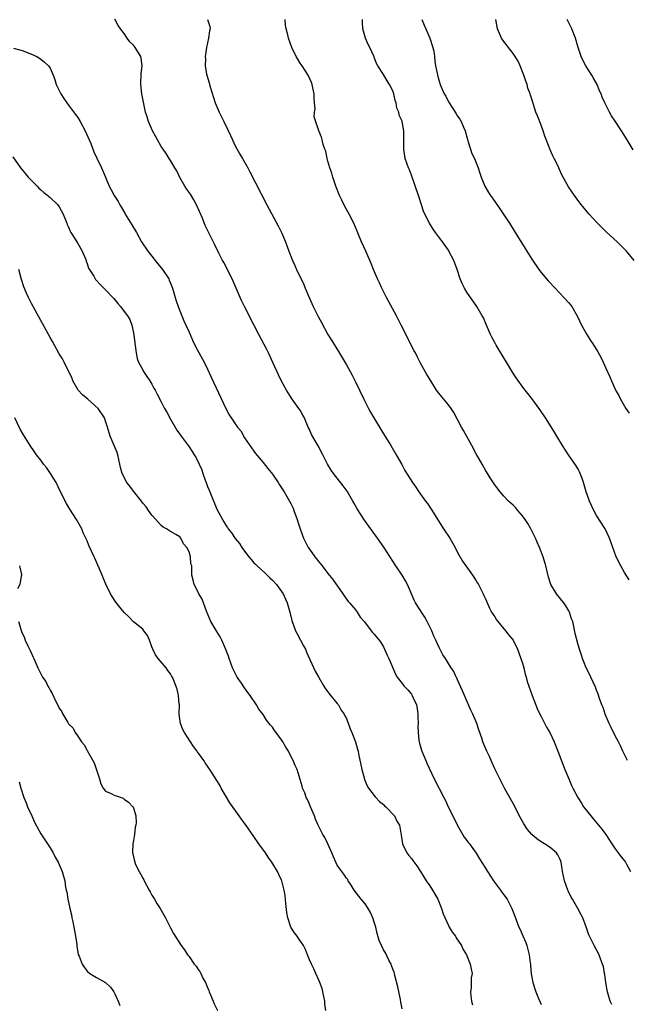
# Model space of a CAD drawing. Units: inches. Extents: x 2631000 to 2634000, y 1482000 to 1485000.
# Drawn here: x 2632288 to 2632420, y 1483856 to 1484069 of the extents above; entities that cross this region are included whole.
import ezdxf

# ---------------------------------------------------------------- set-up
doc = ezdxf.new("R2010")
doc.units = ezdxf.units.IN
doc.header["$MEASUREMENT"] = 0
doc.layers.add('LD26311482_10ft', color=51, linetype='Continuous')

msp = doc.modelspace()

# ---------------------------------------------------------------- linework, layer by layer
at = {"layer": 'LD26311482_10ft'}
for points, elevation in [([(2632416.25, 1483856.25), (2632415.94, 1483857), (2632415.36, 1483859), (2632415, 1483861), (2632414.76, 1483862.76), (2632414.71, 1483863), (2632414.46, 1483864.46), (2632414.3, 1483865), (2632413.85, 1483866.15), (2632413.57, 1483867), (2632412.48, 1483869), (2632411.97, 1483870.03), (2632411.46, 1483871), (2632411.33, 1483871.33), (2632410.82, 1483872.82), (2632410.01, 1483875), (2632409.65, 1483875.65), (2632408.96, 1483877.04), (2632407.8, 1483879), (2632407.49, 1483879.49), (2632406.83, 1483880.83), (2632406.76, 1483881), (2632406.04, 1483883), (2632405.65, 1483885), (2632405.58, 1483885.58), (2632405.33, 1483887), (2632405.26, 1483887.26), (2632405, 1483887.91), (2632404.62, 1483888.62), (2632404.34, 1483889), (2632403, 1483890.16), (2632401.73, 1483891), (2632401, 1483891.4), (2632400.07, 1483892.07), (2632399, 1483893), (2632398.09, 1483894.09), (2632397.31, 1483895.31), (2632396.6, 1483896.6), (2632395, 1483899.67), (2632393.13, 1483903), (2632392.41, 1483904.41), (2632392.08, 1483905), (2632391, 1483907.21), (2632390.47, 1483908.47), (2632390.2, 1483909), (2632389.84, 1483909.84), (2632389.27, 1483911), (2632389, 1483911.63), (2632388.45, 1483913), (2632388.19, 1483913.81), (2632387.57, 1483915.57), (2632387.12, 1483917), (2632387, 1483917.3), (2632386.28, 1483919), (2632385.85, 1483919.85), (2632384.47, 1483923), (2632384.05, 1483924.05), (2632383, 1483926.38), (2632382.82, 1483926.82), (2632382.71, 1483927), (2632382.17, 1483928.17), (2632381.59, 1483929), (2632381, 1483929.92), (2632380.37, 1483931), (2632379.83, 1483931.83), (2632379, 1483933.35), (2632378.28, 1483935), (2632377.86, 1483935.86), (2632377.4, 1483937), (2632376.41, 1483939), (2632375.92, 1483939.92), (2632375.21, 1483941), (2632375, 1483941.35), (2632373.91, 1483943), (2632373.6, 1483943.6), (2632372.16, 1483947), (2632371.77, 1483947.77), (2632371, 1483949.03), (2632369.62, 1483951), (2632367.06, 1483955.06), (2632365.71, 1483957), (2632362.9, 1483960.9), (2632361.32, 1483963.32), (2632360.6, 1483964.6), (2632360.39, 1483965), (2632359.16, 1483967.16), (2632358.31, 1483968.31), (2632356.16, 1483971), (2632355.69, 1483971.69), (2632354.89, 1483973), (2632353.92, 1483975), (2632352.92, 1483976.92), (2632351.42, 1483979.42), (2632351, 1483980.44), (2632350.82, 1483980.82), (2632350.22, 1483982.22), (2632349.9, 1483983), (2632349.59, 1483983.59), (2632349, 1483984.62), (2632348.74, 1483985), (2632347.29, 1483987), (2632346.39, 1483988.39), (2632346.02, 1483989), (2632345, 1483990.92), (2632344.31, 1483992.31), (2632343.17, 1483994.83), (2632342.15, 1483997), (2632341.77, 1483997.77), (2632340.06, 1484001), (2632339, 1484003.09), (2632336.95, 1484007), (2632336.32, 1484008.32), (2632336.02, 1484009), (2632335.19, 1484011), (2632334.53, 1484012.53), (2632333.88, 1484013.88), (2632332.51, 1484016.51), (2632332.24, 1484017), (2632331.44, 1484018.56), (2632330.47, 1484020.47), (2632328.5, 1484024.5), (2632327.88, 1484026.12), (2632326.63, 1484029), (2632326.07, 1484030.07), (2632325.3, 1484031.3), (2632324.46, 1484032.46), (2632324.13, 1484033), (2632323, 1484034.93), (2632322.36, 1484036.36), (2632321.95, 1484037), (2632321, 1484038.58), (2632320.72, 1484039), (2632320.07, 1484040.07), (2632319.4, 1484041), (2632319, 1484041.61), (2632318.2, 1484043), (2632317.79, 1484043.79), (2632317.13, 1484045), (2632316.27, 1484047), (2632315.99, 1484047.99), (2632315.63, 1484049), (2632315.15, 1484051.15), (2632314.82, 1484053), (2632314.58, 1484055), (2632314.67, 1484057.33), (2632314.9, 1484059), (2632314.69, 1484060.69), (2632314.62, 1484061), (2632313.39, 1484063), (2632313.21, 1484063.21), (2632313, 1484063.51), (2632312.23, 1484064.23), (2632311.67, 1484065), (2632311, 1484065.99), (2632310.23, 1484067), (2632309.73, 1484067.73), (2632309, 1484069.12)], 8980), ([(2632329.01, 1484069), (2632329.48, 1484067.48), (2632329.55, 1484067), (2632329.42, 1484066.58), (2632329.22, 1484065), (2632328.75, 1484063), (2632328.54, 1484061.46), (2632328.52, 1484061), (2632328.54, 1484060.54), (2632328.51, 1484059), (2632328.76, 1484057.24), (2632328.82, 1484057), (2632329.32, 1484055.32), (2632329.39, 1484055), (2632329.54, 1484054.46), (2632330.64, 1484051), (2632331.53, 1484049), (2632332.03, 1484048.03), (2632332.53, 1484047), (2632333.32, 1484045.32), (2632333.94, 1484043.94), (2632334.37, 1484043), (2632335, 1484041.71), (2632335.97, 1484039.97), (2632336.55, 1484039), (2632337.7, 1484037), (2632338.15, 1484036.15), (2632341.83, 1484029), (2632344.31, 1484024.31), (2632344.95, 1484023), (2632345.8, 1484021), (2632346.53, 1484019), (2632347.32, 1484017), (2632347.86, 1484015.86), (2632348.24, 1484015), (2632349.77, 1484011.77), (2632350.09, 1484011), (2632350.37, 1484010.37), (2632350.93, 1484009), (2632351.81, 1484007), (2632352.87, 1484004.87), (2632353.57, 1484003.57), (2632355, 1484000.98), (2632355.74, 1483999.74), (2632357.3, 1483997.3), (2632359, 1483994.47), (2632360.2, 1483992.2), (2632361, 1483990.65), (2632362.77, 1483987), (2632363.77, 1483985), (2632364.2, 1483984.2), (2632364.89, 1483983), (2632366.12, 1483981), (2632367, 1483979.5), (2632367.86, 1483978.14), (2632368.56, 1483977), (2632369.47, 1483975.47), (2632369.76, 1483975), (2632370.93, 1483972.93), (2632371.63, 1483971.63), (2632373.25, 1483969), (2632373.99, 1483967.99), (2632374.62, 1483967), (2632376.05, 1483965), (2632376.46, 1483964.46), (2632377.28, 1483963.28), (2632379.96, 1483959), (2632381.28, 1483957), (2632382.46, 1483955), (2632383, 1483953.93), (2632384.05, 1483952.05), (2632384.74, 1483951), (2632386.19, 1483949), (2632387, 1483947.78), (2632387.3, 1483947.3), (2632387.48, 1483947), (2632388.49, 1483945), (2632388.64, 1483944.64), (2632389, 1483943.9), (2632389.86, 1483941.86), (2632390.34, 1483941), (2632390.56, 1483940.56), (2632391, 1483940.01), (2632391.38, 1483939.38), (2632391.66, 1483939), (2632393.35, 1483937), (2632394.06, 1483936.06), (2632395.01, 1483935), (2632395.94, 1483933), (2632396.2, 1483932.2), (2632396.65, 1483931), (2632397, 1483929.97), (2632397.29, 1483929), (2632397.6, 1483927.6), (2632397.78, 1483927), (2632398.03, 1483926.03), (2632398.35, 1483925), (2632399.1, 1483923), (2632400.2, 1483920.2), (2632400.75, 1483919), (2632401, 1483918.48), (2632402.2, 1483916.2), (2632402.87, 1483915), (2632403.81, 1483913), (2632404.64, 1483911), (2632405, 1483910.08), (2632406.16, 1483907), (2632406.97, 1483905), (2632407.59, 1483903.59), (2632407.88, 1483903), (2632408.92, 1483901), (2632409.74, 1483899.74), (2632410.2, 1483899), (2632411.73, 1483897), (2632412.34, 1483896.34), (2632413.43, 1483895), (2632414.16, 1483894.16), (2632415.01, 1483893), (2632416.32, 1483891), (2632417, 1483889.9), (2632417.66, 1483889), (2632418.24, 1483888.24), (2632419, 1483887.32), (2632419.22, 1483887), (2632419.45, 1483886.55), (2632420.3, 1483885)], 8970), ([(2632419.69, 1483909), (2632418.69, 1483911), (2632418.15, 1483912.15), (2632417.69, 1483913), (2632417, 1483914.34), (2632416.12, 1483916.12), (2632415.71, 1483917), (2632414.88, 1483919), (2632414.39, 1483920.39), (2632414.14, 1483921), (2632413.64, 1483922.36), (2632413.33, 1483923.33), (2632413, 1483924.16), (2632412.78, 1483924.78), (2632411.75, 1483927), (2632411, 1483928.46), (2632410.75, 1483929), (2632410.27, 1483930.27), (2632409.93, 1483931), (2632409.73, 1483931.73), (2632409.28, 1483933), (2632409, 1483933.99), (2632408.38, 1483936.38), (2632408.09, 1483937.91), (2632407.83, 1483939), (2632407.61, 1483939.61), (2632407.18, 1483941), (2632407, 1483941.32), (2632406.35, 1483942.35), (2632405.91, 1483943), (2632405.52, 1483943.52), (2632405, 1483944.2), (2632404.62, 1483944.62), (2632404.32, 1483945), (2632403.12, 1483947), (2632402.61, 1483948.61), (2632402.04, 1483951), (2632401.46, 1483953), (2632400.7, 1483955), (2632400.15, 1483956.15), (2632399.82, 1483957), (2632398.8, 1483959), (2632398.13, 1483960.13), (2632397.58, 1483961), (2632397, 1483961.81), (2632395.97, 1483963), (2632395.56, 1483963.56), (2632395, 1483964.11), (2632393.97, 1483965), (2632393, 1483966.1), (2632392.15, 1483967), (2632391, 1483968.55), (2632390.03, 1483970.03), (2632389, 1483971.68), (2632388.29, 1483973), (2632387, 1483975.23), (2632386.07, 1483977), (2632384.28, 1483980.28), (2632383.85, 1483981), (2632382.15, 1483984.15), (2632381.61, 1483985), (2632381, 1483985.83), (2632379.56, 1483987.56), (2632378.68, 1483988.68), (2632378.46, 1483989), (2632377.21, 1483991), (2632376.38, 1483992.38), (2632375, 1483994.83), (2632374.24, 1483996.24), (2632373.87, 1483997), (2632373.56, 1483997.56), (2632373, 1483998.63), (2632370.83, 1484003), (2632369.79, 1484005), (2632367.64, 1484009), (2632366.64, 1484011), (2632366.14, 1484012.14), (2632365.7, 1484013), (2632365.5, 1484013.5), (2632364.82, 1484015), (2632364.31, 1484016.31), (2632363.2, 1484019), (2632362.27, 1484021), (2632361.74, 1484022.26), (2632361.28, 1484023.28), (2632360.57, 1484025), (2632359.58, 1484027), (2632358.67, 1484028.67), (2632357.99, 1484029.99), (2632357.52, 1484031), (2632356.72, 1484033), (2632356.55, 1484033.45), (2632356.03, 1484035), (2632355.82, 1484035.82), (2632355.39, 1484037), (2632355, 1484038.43), (2632354.82, 1484039), (2632354.55, 1484040.55), (2632354.35, 1484041), (2632353.97, 1484042.03), (2632353.77, 1484043), (2632353.58, 1484043.58), (2632353.01, 1484045), (2632351.99, 1484047.99), (2632352.12, 1484049), (2632352.24, 1484049.76), (2632352.09, 1484051), (2632352.01, 1484052.01), (2632352, 1484053), (2632351.71, 1484054.29), (2632351.6, 1484055), (2632351.44, 1484055.44), (2632350.7, 1484057), (2632349.42, 1484059), (2632349, 1484059.61), (2632348.46, 1484060.46), (2632348.15, 1484061), (2632347.2, 1484063), (2632346.48, 1484065), (2632346.32, 1484065.68), (2632345.96, 1484067), (2632345.82, 1484067.82), (2632345.75, 1484069)], 8960), ([(2632420.02, 1483948.02), (2632419, 1483949.6), (2632418.2, 1483951), (2632417.22, 1483953), (2632416.5, 1483955), (2632415.79, 1483957), (2632414.85, 1483959), (2632413, 1483961.89), (2632412.39, 1483963), (2632411.46, 1483965), (2632411, 1483966.22), (2632410.72, 1483967), (2632410.14, 1483969), (2632409.86, 1483969.86), (2632409.45, 1483971), (2632409.31, 1483971.31), (2632409, 1483971.89), (2632408.59, 1483972.59), (2632406.9, 1483975), (2632405.6, 1483977), (2632404.4, 1483979), (2632403.9, 1483979.9), (2632401.98, 1483983), (2632400.77, 1483984.77), (2632399, 1483987.13), (2632397.32, 1483989.32), (2632395.65, 1483991.65), (2632394.87, 1483992.87), (2632393.58, 1483995), (2632393, 1483995.92), (2632391.3, 1483998.7), (2632391, 1483999.23), (2632390.41, 1484000.41), (2632390.1, 1484001), (2632389, 1484003.48), (2632388.56, 1484004.56), (2632388.32, 1484005), (2632387.12, 1484007), (2632385, 1484010.12), (2632384.46, 1484011), (2632383.97, 1484011.97), (2632383.56, 1484013), (2632382.93, 1484015), (2632382.38, 1484016.38), (2632382.17, 1484017), (2632381.13, 1484019), (2632381, 1484019.2), (2632379.73, 1484021), (2632378.24, 1484023), (2632377.72, 1484023.72), (2632376.89, 1484025), (2632375.91, 1484027), (2632375.65, 1484027.65), (2632375.18, 1484029), (2632374.52, 1484031), (2632373, 1484035.37), (2632372.57, 1484036.57), (2632372.38, 1484037), (2632372.04, 1484037.96), (2632371.7, 1484039), (2632371.38, 1484041), (2632371.39, 1484043), (2632371.37, 1484045), (2632371.04, 1484046.96), (2632371, 1484047.09), (2632370.39, 1484048.39), (2632370.32, 1484049), (2632369.88, 1484049.88), (2632369.75, 1484051), (2632369.52, 1484051.52), (2632369.24, 1484053), (2632369, 1484053.63), (2632368.3, 1484055), (2632367.78, 1484055.78), (2632367, 1484057.16), (2632365.77, 1484059), (2632365.49, 1484059.49), (2632365, 1484060.86), (2632364.95, 1484060.95), (2632364.92, 1484061.08), (2632364.06, 1484063), (2632363.66, 1484063.66), (2632363.13, 1484065), (2632362.53, 1484067), (2632362.44, 1484068.44), (2632362.43, 1484069)], 8950), ([(2632375.25, 1484069), (2632375.79, 1484067.79), (2632376.11, 1484067), (2632377.01, 1484065), (2632377.66, 1484063), (2632377.83, 1484062.17), (2632378, 1484061), (2632378.05, 1484060.05), (2632378.23, 1484059), (2632378.56, 1484057.44), (2632378.62, 1484057), (2632379, 1484055.74), (2632379.24, 1484055), (2632379.4, 1484054.6), (2632380.09, 1484053), (2632380.45, 1484052.45), (2632381, 1484051.27), (2632381.14, 1484051), (2632382.45, 1484049), (2632382.68, 1484048.68), (2632383, 1484048.16), (2632383.49, 1484047.49), (2632383.73, 1484047), (2632384.24, 1484045.76), (2632384.59, 1484045), (2632385.09, 1484043.09), (2632385.2, 1484042.8), (2632385.75, 1484041), (2632386.09, 1484040.09), (2632386.61, 1484039), (2632387, 1484038.04), (2632387.41, 1484037), (2632387.81, 1484035.81), (2632388.04, 1484035), (2632388.87, 1484033), (2632389.67, 1484031.67), (2632390.1, 1484031), (2632391, 1484029.73), (2632392.1, 1484028.1), (2632393, 1484026.8), (2632394.17, 1484025), (2632395.44, 1484023), (2632397, 1484020.48), (2632397.58, 1484019.58), (2632399, 1484017.27), (2632400.53, 1484015), (2632401, 1484014.35), (2632402.55, 1484012.55), (2632404.04, 1484011), (2632405, 1484009.97), (2632405.95, 1484009), (2632407, 1484007.8), (2632407.36, 1484007.36), (2632407.62, 1484007), (2632408.86, 1484004.86), (2632409.76, 1484003), (2632410.87, 1484001), (2632411.71, 1483999.71), (2632412.15, 1483999), (2632413.23, 1483997.23), (2632413.96, 1483995.96), (2632414.43, 1483995), (2632415, 1483993.73), (2632415.87, 1483991.87), (2632416.23, 1483991), (2632417, 1483989.19), (2632417.09, 1483989), (2632417.78, 1483987.78), (2632418.14, 1483987), (2632419.28, 1483985), (2632420, 1483984)], 8940), ([(2632421.09, 1484017), (2632419.43, 1484019), (2632418.23, 1484020.23), (2632417.42, 1484021), (2632415.12, 1484023.12), (2632414.1, 1484024.1), (2632413, 1484025.24), (2632411.42, 1484027), (2632410.3, 1484028.3), (2632409.41, 1484029.41), (2632408.2, 1484031), (2632407.7, 1484031.7), (2632406.9, 1484032.9), (2632405.49, 1484035.49), (2632405, 1484036.63), (2632404.68, 1484037.32), (2632403.86, 1484039), (2632403.55, 1484039.55), (2632403, 1484040.84), (2632402.94, 1484040.94), (2632402.89, 1484041.11), (2632401.79, 1484043.79), (2632401.43, 1484045), (2632401, 1484046.18), (2632400.22, 1484048.22), (2632399.91, 1484049), (2632399.34, 1484050.66), (2632399, 1484051.8), (2632398.7, 1484052.7), (2632398.64, 1484053), (2632398.18, 1484054.18), (2632398.02, 1484055), (2632397.7, 1484055.7), (2632397.3, 1484057), (2632396.49, 1484059), (2632396.03, 1484060.03), (2632395.44, 1484061), (2632395, 1484061.65), (2632393.97, 1484063), (2632393.56, 1484063.56), (2632393, 1484064.28), (2632392.5, 1484065), (2632391.62, 1484067), (2632391.21, 1484069)], 8930), ([(2632420.87, 1484040.87), (2632419.56, 1484043), (2632418.36, 1484045), (2632417, 1484047.05), (2632416.24, 1484048.24), (2632415.81, 1484049), (2632414.78, 1484051), (2632414.23, 1484052.23), (2632413.95, 1484053), (2632413.65, 1484053.65), (2632413.13, 1484055), (2632412.34, 1484056.34), (2632411.99, 1484057), (2632410.69, 1484059), (2632410.07, 1484060.07), (2632409.64, 1484061), (2632408.99, 1484063), (2632408.43, 1484065), (2632407.66, 1484067), (2632407, 1484068.33), (2632406.63, 1484069)], 8920), ([(2632287.14, 1484062.86), (2632289, 1484062.31), (2632291, 1484061.56), (2632292.16, 1484061), (2632292.7, 1484060.7), (2632293, 1484060.49), (2632293.83, 1484059.83), (2632294.69, 1484059), (2632295, 1484058.48), (2632295.65, 1484057), (2632296.03, 1484056.03), (2632296.35, 1484055), (2632297.32, 1484053), (2632297.98, 1484051.98), (2632298.64, 1484051), (2632299, 1484050.55), (2632300.52, 1484048.52), (2632301, 1484047.83), (2632301.52, 1484047), (2632302.56, 1484045), (2632303.45, 1484043), (2632303.77, 1484042.23), (2632304.47, 1484040.47), (2632305.1, 1484039.1), (2632306.12, 1484037), (2632306.99, 1484035), (2632307.79, 1484033), (2632308.21, 1484032.21), (2632308.82, 1484031), (2632309.69, 1484029.69), (2632310.05, 1484029), (2632310.42, 1484028.42), (2632311.17, 1484027.17), (2632311.25, 1484027), (2632312.67, 1484024.67), (2632313.65, 1484023), (2632314.75, 1484021), (2632316.08, 1484019), (2632317, 1484017.88), (2632317.66, 1484017), (2632318.28, 1484016.28), (2632319.27, 1484015), (2632320.62, 1484013), (2632320.74, 1484012.74), (2632321, 1484012.06), (2632321.43, 1484011), (2632322.01, 1484009), (2632322.26, 1484008.26), (2632322.65, 1484007), (2632323, 1484006.07), (2632323.91, 1484003.91), (2632325, 1484001.52), (2632325.76, 1483999.76), (2632326.43, 1483998.43), (2632328.25, 1483995), (2632329, 1483993.49), (2632329.8, 1483991.8), (2632332.93, 1483985), (2632333.67, 1483983.67), (2632334.08, 1483983), (2632334.48, 1483982.48), (2632335, 1483981.66), (2632335.49, 1483981), (2632336.17, 1483980.17), (2632337, 1483978.67), (2632338.5, 1483976.5), (2632339, 1483975.8), (2632339.32, 1483975.32), (2632341, 1483973.36), (2632342.02, 1483972.02), (2632343, 1483970.85), (2632344.26, 1483969), (2632344.55, 1483968.54), (2632345, 1483967.88), (2632345.56, 1483967), (2632346.73, 1483965), (2632347, 1483964.46), (2632347.46, 1483963.46), (2632347.66, 1483963), (2632348.37, 1483961), (2632348.53, 1483960.53), (2632348.98, 1483959), (2632349.75, 1483957), (2632350.76, 1483955), (2632351, 1483954.61), (2632352.17, 1483953), (2632352.55, 1483952.55), (2632353, 1483951.92), (2632353.42, 1483951.42), (2632353.72, 1483951), (2632355, 1483949.35), (2632356.08, 1483948.08), (2632358.21, 1483945), (2632358.51, 1483944.51), (2632359, 1483943.81), (2632359.35, 1483943.35), (2632359.66, 1483943), (2632361, 1483941.42), (2632361.32, 1483941), (2632361.94, 1483939.94), (2632362.79, 1483939), (2632363, 1483938.71), (2632364.65, 1483936.65), (2632365, 1483936.29), (2632365.52, 1483935.52), (2632366.03, 1483935), (2632366.44, 1483934.44), (2632367, 1483933.5), (2632367.23, 1483933), (2632367.76, 1483931.76), (2632368.13, 1483931), (2632369.61, 1483927.61), (2632369.93, 1483927), (2632371, 1483925.62), (2632371.45, 1483925), (2632372.23, 1483924.23), (2632373, 1483923.28), (2632373.2, 1483923), (2632373.33, 1483922.67), (2632374.11, 1483921), (2632374.23, 1483920.23), (2632374.39, 1483919), (2632374.39, 1483918.39), (2632374.44, 1483917), (2632374.42, 1483916.42), (2632374.45, 1483915), (2632374.63, 1483913.37), (2632374.66, 1483913), (2632374.73, 1483912.73), (2632375, 1483911.94), (2632375.3, 1483911), (2632376.16, 1483909), (2632376.38, 1483908.38), (2632377.96, 1483905), (2632379.98, 1483901), (2632380.36, 1483900.36), (2632380.98, 1483899), (2632382.33, 1483896.33), (2632383, 1483894.95), (2632384.44, 1483892.44), (2632385, 1483891.7), (2632385.28, 1483891.28), (2632385.53, 1483891), (2632386.99, 1483888.99), (2632387.73, 1483887.73), (2632389, 1483885.72), (2632389.41, 1483885), (2632390.75, 1483883), (2632392.24, 1483881), (2632392.54, 1483880.54), (2632393, 1483879.96), (2632393.68, 1483879), (2632394.71, 1483877), (2632395.32, 1483875.33), (2632396.24, 1483873), (2632396.47, 1483872.47), (2632397.1, 1483871.1), (2632397.69, 1483869.68), (2632397.93, 1483869), (2632398.46, 1483867), (2632398.69, 1483865.31), (2632398.72, 1483865), (2632398.73, 1483864.73), (2632398.9, 1483862.9), (2632399.22, 1483861), (2632399.67, 1483859.67), (2632399.86, 1483859), (2632400.43, 1483857.57), (2632400.79, 1483856.79), (2632401, 1483856.27)], 8990), ([(2632287, 1484039.36), (2632288.61, 1484037), (2632289, 1484036.56), (2632289.69, 1484035.69), (2632290.26, 1484035), (2632292.19, 1484033), (2632292.58, 1484032.58), (2632293, 1484032.24), (2632293.63, 1484031.63), (2632294.54, 1484031), (2632294.77, 1484030.77), (2632295, 1484030.59), (2632296.65, 1484029), (2632297, 1484028.55), (2632297.83, 1484027), (2632298.63, 1484025), (2632298.72, 1484024.72), (2632299, 1484024.15), (2632299.33, 1484023.33), (2632299.51, 1484023), (2632300.41, 1484021.59), (2632300.84, 1484020.84), (2632301, 1484020.62), (2632301.95, 1484019), (2632302.65, 1484017.35), (2632302.78, 1484017), (2632302.82, 1484016.82), (2632303, 1484016.35), (2632303.33, 1484015.33), (2632304.42, 1484013.58), (2632304.74, 1484013), (2632304.84, 1484012.84), (2632305, 1484012.66), (2632305.8, 1484011.8), (2632307, 1484010.62), (2632308.74, 1484008.74), (2632309.66, 1484007.66), (2632310.18, 1484007), (2632310.56, 1484006.56), (2632311.72, 1484005), (2632312.23, 1484004.23), (2632312.65, 1484003), (2632313, 1484001.38), (2632313.29, 1483999.29), (2632313.32, 1483999), (2632313.39, 1483998.61), (2632313.61, 1483997), (2632313.83, 1483995.83), (2632314.13, 1483995), (2632315, 1483993.33), (2632315.2, 1483993), (2632315.91, 1483991.91), (2632316.56, 1483991), (2632317, 1483990.26), (2632317.43, 1483989.43), (2632317.69, 1483989), (2632318.11, 1483988.11), (2632319, 1483986.44), (2632319.73, 1483985), (2632320.2, 1483984.2), (2632321, 1483982.69), (2632322.36, 1483980.36), (2632323.28, 1483979), (2632325, 1483976.72), (2632325.7, 1483975.7), (2632326.15, 1483975), (2632326.46, 1483974.46), (2632327.17, 1483973), (2632327.74, 1483971.74), (2632327.96, 1483971), (2632328.46, 1483969.54), (2632328.78, 1483968.78), (2632329, 1483968.19), (2632329.35, 1483967.35), (2632329.47, 1483967), (2632331, 1483963.23), (2632332.2, 1483961), (2632332.52, 1483960.52), (2632333, 1483959.67), (2632333.28, 1483959.28), (2632333.47, 1483959), (2632334.16, 1483958.16), (2632335, 1483956.93), (2632335.88, 1483955.88), (2632336.42, 1483955), (2632337, 1483954.17), (2632337.9, 1483953), (2632338.42, 1483952.42), (2632339, 1483951.7), (2632339.37, 1483951.37), (2632339.71, 1483951), (2632341.43, 1483949.43), (2632342.45, 1483948.45), (2632343, 1483947.93), (2632343.86, 1483947), (2632345, 1483945.49), (2632345.33, 1483945), (2632345.85, 1483943.85), (2632346.21, 1483943), (2632346.75, 1483941), (2632347.18, 1483939.18), (2632348, 1483937), (2632348.33, 1483936.33), (2632349.1, 1483935), (2632349.73, 1483933.73), (2632350.12, 1483933), (2632350.35, 1483932.35), (2632352.24, 1483928.24), (2632353, 1483926.9), (2632354.12, 1483925), (2632354.48, 1483924.48), (2632355, 1483923.8), (2632355.32, 1483923.32), (2632357, 1483921.32), (2632357.24, 1483921), (2632357.86, 1483919.86), (2632358.5, 1483919), (2632358.65, 1483918.65), (2632359, 1483918.06), (2632359.82, 1483915.82), (2632360.17, 1483915), (2632360.98, 1483912.98), (2632361.4, 1483911.4), (2632361.49, 1483911), (2632361.6, 1483910.4), (2632362.3, 1483907), (2632362.79, 1483905.21), (2632362.87, 1483904.87), (2632363.47, 1483903.47), (2632363.77, 1483903), (2632365.16, 1483901.16), (2632365.33, 1483901), (2632366.11, 1483900.11), (2632367, 1483899.44), (2632367.21, 1483899.21), (2632367.49, 1483899), (2632369.4, 1483897), (2632369.9, 1483895.9), (2632370.47, 1483895), (2632370.7, 1483893.3), (2632370.77, 1483893), (2632370.83, 1483892.83), (2632371.06, 1483891), (2632372.06, 1483889), (2632372.49, 1483888.49), (2632373, 1483887.79), (2632373.35, 1483887.35), (2632374.22, 1483886.22), (2632375, 1483884.99), (2632375.74, 1483883.74), (2632376.21, 1483883), (2632377, 1483881.88), (2632377.58, 1483881), (2632378.71, 1483879), (2632379.53, 1483877), (2632379.88, 1483875.88), (2632381, 1483873.37), (2632381.2, 1483873), (2632381.86, 1483871.86), (2632382.53, 1483871), (2632382.7, 1483870.7), (2632383.85, 1483869), (2632384.19, 1483868.19), (2632384.9, 1483867), (2632385.69, 1483865), (2632385.92, 1483863.92), (2632386.15, 1483863), (2632385.95, 1483862.05), (2632385.92, 1483859.92), (2632385.74, 1483859), (2632385.82, 1483858.18), (2632386, 1483857), (2632386.22, 1483856.22)], 9000), ([(2632371, 1483855.33), (2632370.76, 1483856.76), (2632370.64, 1483857.36), (2632370.12, 1483860.12), (2632369.45, 1483862.55), (2632369.35, 1483863), (2632369.26, 1483863.26), (2632369, 1483863.92), (2632368.73, 1483864.73), (2632368.61, 1483865), (2632368.16, 1483865.84), (2632367.4, 1483867.4), (2632367, 1483868.07), (2632366.53, 1483869), (2632366.09, 1483870.09), (2632365.62, 1483871.62), (2632365.3, 1483873), (2632365, 1483874.05), (2632364.69, 1483875), (2632364.17, 1483876.17), (2632363.66, 1483877), (2632363, 1483878), (2632362.15, 1483879), (2632361.69, 1483879.69), (2632360.65, 1483881), (2632359.98, 1483882.02), (2632359.39, 1483883), (2632359.27, 1483883.27), (2632359, 1483883.56), (2632358.44, 1483884.44), (2632358, 1483885), (2632357.59, 1483885.59), (2632357, 1483886.36), (2632356.68, 1483887), (2632356.18, 1483888.18), (2632355.85, 1483889), (2632354.97, 1483891), (2632354.33, 1483892.33), (2632353.9, 1483893), (2632352.89, 1483895), (2632352.33, 1483896.33), (2632352.07, 1483897), (2632351.24, 1483899), (2632351.18, 1483899.18), (2632350.55, 1483900.55), (2632350.29, 1483901), (2632350, 1483902), (2632349.53, 1483903), (2632349.46, 1483903.46), (2632348.37, 1483907), (2632347.89, 1483907.89), (2632347.48, 1483909), (2632347, 1483909.91), (2632346.46, 1483911), (2632345.88, 1483911.88), (2632345.29, 1483913), (2632345, 1483913.45), (2632343.84, 1483915), (2632343.46, 1483915.46), (2632343, 1483916.16), (2632342.59, 1483916.59), (2632342.33, 1483917), (2632341.72, 1483917.72), (2632341, 1483918.9), (2632340.1, 1483920.09), (2632339.58, 1483921), (2632338.22, 1483923), (2632337.67, 1483923.67), (2632337, 1483924.67), (2632336.86, 1483924.86), (2632336.34, 1483925.66), (2632335.41, 1483927), (2632334.58, 1483928.58), (2632334.4, 1483929), (2632333.66, 1483931), (2632333.52, 1483931.52), (2632332.98, 1483932.98), (2632332.1, 1483935), (2632331.71, 1483935.71), (2632331, 1483936.83), (2632329.73, 1483939), (2632329.53, 1483939.53), (2632328.75, 1483941.25), (2632327.84, 1483943.84), (2632327.15, 1483945), (2632327, 1483945.31), (2632326.09, 1483947), (2632325.91, 1483947.91), (2632325.63, 1483949), (2632325.58, 1483949.58), (2632325.6, 1483951), (2632325.43, 1483951.43), (2632325.31, 1483953), (2632325, 1483954.02), (2632324.53, 1483955), (2632323.79, 1483955.79), (2632323.27, 1483957), (2632323, 1483957.32), (2632322.19, 1483957.81), (2632321, 1483958.42), (2632320.15, 1483959), (2632319.4, 1483959.4), (2632319, 1483959.73), (2632317.86, 1483961), (2632317, 1483962), (2632316.29, 1483963), (2632315.74, 1483963.74), (2632315, 1483964.59), (2632314.73, 1483965), (2632313, 1483967.16), (2632312.21, 1483968.21), (2632311.57, 1483969), (2632310.54, 1483971), (2632310.23, 1483972.23), (2632310.09, 1483973), (2632309.65, 1483975), (2632309.48, 1483975.48), (2632307.96, 1483979), (2632307.4, 1483981), (2632307, 1483982.3), (2632306.75, 1483983), (2632305.38, 1483985), (2632303.13, 1483987), (2632301.98, 1483987.98), (2632301.06, 1483989), (2632301, 1483989.09), (2632299.93, 1483991), (2632299.67, 1483991.67), (2632299, 1483993.09), (2632298.06, 1483995), (2632297.7, 1483995.7), (2632297, 1483996.83), (2632295.51, 1483999.51), (2632295, 1484000.37), (2632293.36, 1484003.36), (2632293, 1484003.98), (2632291.78, 1484006.22), (2632291, 1484007.66), (2632290.32, 1484009), (2632289.9, 1484009.9), (2632289.31, 1484011.31), (2632288.84, 1484012.84), (2632288.26, 1484015)], 9010), ([(2632354.51, 1483855), (2632354.33, 1483856.33), (2632354.33, 1483857), (2632353.91, 1483859), (2632353.72, 1483859.72), (2632353.24, 1483861), (2632353, 1483861.53), (2632352.38, 1483863), (2632351.96, 1483863.96), (2632351.43, 1483865), (2632351, 1483865.93), (2632350.56, 1483867), (2632350.12, 1483868.12), (2632349.7, 1483869), (2632349.46, 1483869.46), (2632349, 1483870.06), (2632348.36, 1483871), (2632347.79, 1483871.79), (2632347, 1483873.01), (2632346.33, 1483875), (2632346.15, 1483876.15), (2632345.94, 1483878.06), (2632345.79, 1483879.79), (2632345.58, 1483881), (2632345.07, 1483883), (2632345, 1483883.16), (2632344.38, 1483884.38), (2632344.08, 1483885), (2632342.86, 1483887), (2632342.08, 1483888.08), (2632341.48, 1483889), (2632340.06, 1483891), (2632339, 1483892.55), (2632337.17, 1483895.17), (2632336.31, 1483896.31), (2632335.84, 1483897), (2632333.82, 1483899.82), (2632331.94, 1483903), (2632331.62, 1483903.62), (2632331, 1483904.68), (2632329.53, 1483907), (2632329.3, 1483907.3), (2632329, 1483907.78), (2632328.5, 1483908.5), (2632328.21, 1483909), (2632326.87, 1483910.87), (2632326.79, 1483911), (2632325.99, 1483911.99), (2632324, 1483915), (2632323.66, 1483915.66), (2632323.15, 1483917), (2632322.9, 1483919), (2632322.92, 1483921), (2632322.89, 1483921.11), (2632322.75, 1483923), (2632322.41, 1483924.41), (2632321.74, 1483926.26), (2632321.42, 1483927), (2632321.24, 1483927.24), (2632321, 1483927.71), (2632320.4, 1483928.4), (2632320.04, 1483929), (2632318.32, 1483931), (2632317.78, 1483931.78), (2632317.17, 1483933), (2632317, 1483933.56), (2632316.47, 1483935), (2632316.01, 1483936.01), (2632315.27, 1483937), (2632315, 1483937.31), (2632313, 1483938.96), (2632312.01, 1483940.01), (2632311, 1483940.92), (2632310.1, 1483942.1), (2632309.2, 1483943.2), (2632308.41, 1483944.41), (2632308.08, 1483945), (2632307.06, 1483947.06), (2632306.45, 1483948.45), (2632306.24, 1483949), (2632304.67, 1483952.67), (2632304.5, 1483953), (2632303.39, 1483955.39), (2632303, 1483956.41), (2632302.74, 1483957), (2632302.18, 1483958.18), (2632301.84, 1483959), (2632301.54, 1483959.54), (2632300.71, 1483961), (2632299.25, 1483963.25), (2632298.52, 1483964.52), (2632297, 1483967.61), (2632296.57, 1483968.57), (2632296.34, 1483969), (2632295.1, 1483971), (2632294.23, 1483972.23), (2632293.59, 1483973), (2632293, 1483973.83), (2632292.09, 1483975), (2632291.64, 1483975.64), (2632290.74, 1483977), (2632289.29, 1483979.29), (2632288.57, 1483980.57), (2632287.41, 1483983)], 9020), ([(2632288.43, 1483951), (2632288.85, 1483949.15), (2632288.85, 1483949), (2632288.76, 1483948.76), (2632288.49, 1483947), (2632287.98, 1483946.02)], 9030), ([(2632288.17, 1483939), (2632288.67, 1483937.33), (2632288.85, 1483936.85), (2632289.45, 1483935.45), (2632289.62, 1483935), (2632290.24, 1483933.76), (2632290.6, 1483933), (2632290.71, 1483932.71), (2632291.33, 1483931.33), (2632291.5, 1483931), (2632292.33, 1483929), (2632292.59, 1483928.59), (2632293, 1483927.71), (2632293.26, 1483927.26), (2632293.38, 1483927), (2632294.06, 1483926.06), (2632294.55, 1483925), (2632294.74, 1483924.74), (2632295, 1483924.18), (2632295.47, 1483923.47), (2632296.25, 1483921.75), (2632296.78, 1483920.78), (2632297, 1483920.26), (2632297.52, 1483919.52), (2632297.73, 1483919), (2632298.81, 1483917.19), (2632299, 1483916.91), (2632299.97, 1483915.97), (2632300.42, 1483915), (2632301, 1483914.22), (2632301.82, 1483913), (2632302.38, 1483912.38), (2632303, 1483911.14), (2632303.06, 1483911.06), (2632303.16, 1483910.84), (2632304.25, 1483909), (2632304.5, 1483908.5), (2632305.02, 1483906.98), (2632305.66, 1483905), (2632305.93, 1483903.93), (2632306.5, 1483903), (2632307, 1483902.36), (2632308.17, 1483901.83), (2632309, 1483901.41), (2632309.33, 1483901.33), (2632310.33, 1483901), (2632310.81, 1483900.81), (2632311, 1483900.64), (2632311.97, 1483899.97), (2632312.9, 1483899), (2632313, 1483898.75), (2632313.53, 1483897), (2632313.57, 1483895.57), (2632313.51, 1483895), (2632313.4, 1483894.6), (2632313.24, 1483893), (2632313, 1483891.72), (2632312.9, 1483891), (2632312.79, 1483889.21), (2632312.82, 1483889), (2632312.87, 1483888.87), (2632313, 1483888.2), (2632313.26, 1483887.26), (2632313.28, 1483887), (2632313.48, 1483886.52), (2632314.23, 1483885), (2632314.52, 1483884.52), (2632315, 1483883.57), (2632315.22, 1483883.22), (2632315.31, 1483883), (2632316.42, 1483881), (2632316.61, 1483880.61), (2632317, 1483879.9), (2632317.57, 1483879), (2632318.09, 1483878.09), (2632318.76, 1483877), (2632319.89, 1483875), (2632321, 1483872.81), (2632321.63, 1483871.63), (2632323.3, 1483869), (2632324.06, 1483868.06), (2632324.66, 1483867), (2632325, 1483866.61), (2632326.13, 1483865), (2632326.53, 1483864.53), (2632327, 1483863.82), (2632327.37, 1483863.37), (2632327.52, 1483863), (2632328.01, 1483861.99), (2632328.56, 1483861), (2632329, 1483859.92), (2632329.28, 1483859.28), (2632329.36, 1483859), (2632329.66, 1483858.34), (2632330.21, 1483857), (2632330.4, 1483856.4), (2632331.14, 1483855)], 9030), ([(2632288.34, 1483904.34), (2632288.7, 1483903), (2632289.31, 1483901), (2632289.81, 1483899.81), (2632290.12, 1483899), (2632291.08, 1483897), (2632291.67, 1483895.67), (2632293, 1483893.11), (2632294.42, 1483891), (2632295, 1483890.09), (2632295.65, 1483889), (2632296.1, 1483888.1), (2632296.74, 1483887), (2632297.64, 1483885), (2632298.17, 1483883), (2632298.37, 1483881.63), (2632298.48, 1483881), (2632298.6, 1483880.6), (2632298.85, 1483879), (2632299, 1483878.41), (2632299.28, 1483877), (2632299.65, 1483875.65), (2632299.73, 1483875), (2632299.9, 1483874.1), (2632300.16, 1483873), (2632300.51, 1483871), (2632300.77, 1483869.23), (2632300.81, 1483868.81), (2632301, 1483867.6), (2632301.1, 1483867.1), (2632301.26, 1483866.74), (2632301.93, 1483865), (2632302.34, 1483864.34), (2632303, 1483863.44), (2632303.61, 1483863), (2632305, 1483862.13), (2632307, 1483861), (2632308.03, 1483860.03), (2632308.79, 1483859), (2632309, 1483858.6), (2632309.71, 1483857), (2632310.09, 1483856.09)], 9040)]:
    msp.add_lwpolyline(points, dxfattribs=dict(at, elevation=elevation))

doc.saveas('drawing.dxf')
